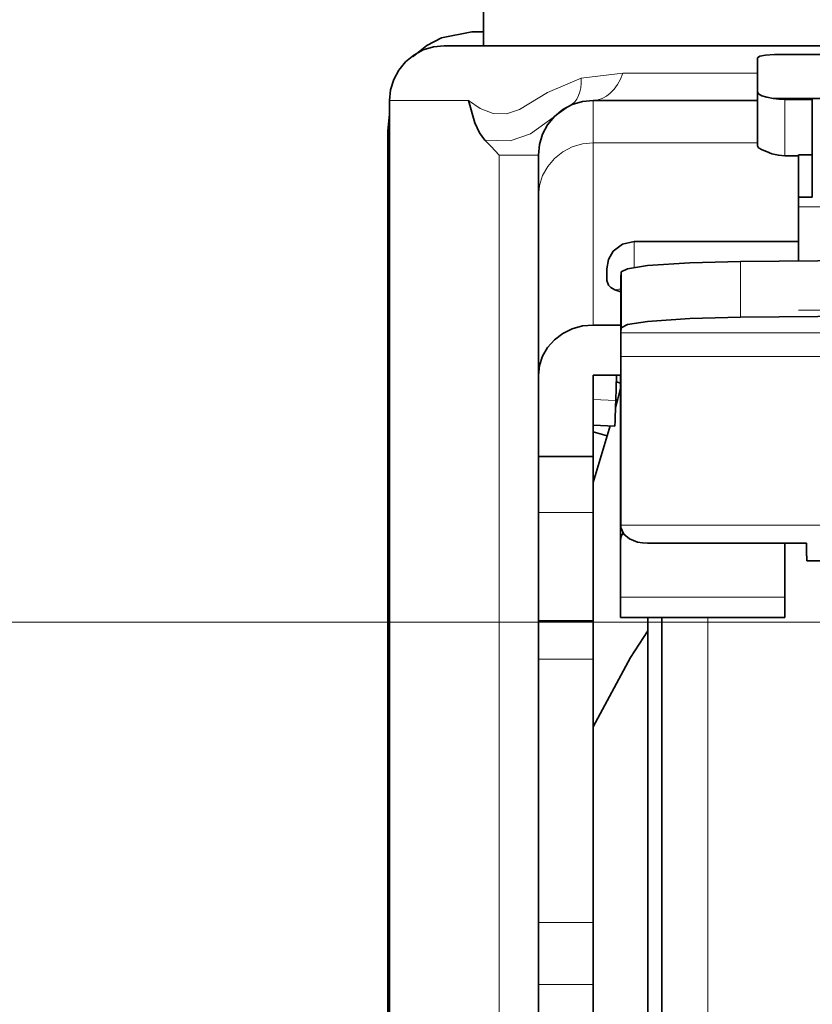
# Model space of a CAD drawing. Extents: x 13 to 555, y -587 to -169.
# Drawn here: x 251 to 256, y -500 to -494 of the extents above; entities that cross this region are included whole.
import ezdxf

# ---------------------------------------------------------------- set-up
doc = ezdxf.new("R2010")
doc.units = 0
doc.header["$MEASUREMENT"] = 0
doc.layers.add('Layer 1', color=7, linetype='Continuous', lineweight=0)

msp = doc.modelspace()

# ---------------------------------------------------------------- linework, layer by layer
at = {"layer": 'Layer 1', "color": 18, "lineweight": 35, "true_color": 0x010101}
for points in [[(253.7483, -493.4836), (253.7483, -493.4836), (253.7483, -493.7486), (253.7483, -493.7486)], [(253.7483, -493.6536), (253.7483, -493.6536), (253.6663, -493.6536), (253.6663, -493.6536)], [(255.8273, -493.8086), (255.8273, -493.8086), (258.8513, -493.8086), (258.8513, -493.8086)], [(255.6383, -494.0676), (255.6383, -494.0676), (255.6383, -494.4386), (255.6383, -494.4386)], [(253.0993, -494.1266), (253.0993, -494.1266), (253.0993, -502.1646), (253.0993, -502.1646)], [(255.6383, -494.1256), (255.6383, -494.1256), (254.5043, -494.1256), (254.5043, -494.1256)], [(255.7463, -494.1116), (255.7463, -494.1116), (258.9323, -494.1116), (258.9323, -494.1116)], [(256.0163, -494.1186), (256.0163, -494.1186), (255.8273, -494.1186), (255.8273, -494.1186)], [(253.0993, -494.2206), (253.0993, -494.2206), (253.0873, -494.3356), (253.0873, -494.3356)], [(253.0873, -502.0716), (253.0873, -502.0716), (253.0873, -494.3356), (253.0873, -494.3356)], [(255.9223, -494.5086), (255.9223, -494.5086), (255.8273, -494.5086), (255.8273, -494.5086)], [(256.0163, -494.5016), (256.0163, -494.5016), (255.9223, -494.5016), (255.9223, -494.5016)], [(256.0163, -494.7936), (256.0163, -494.7936), (255.9223, -494.7936), (255.9223, -494.7936)], [(255.9223, -495.0986), (255.9223, -495.0986), (254.7883, -495.0986), (254.7883, -495.0986)], [(254.6973, -495.3096), (254.6973, -495.3096), (254.6963, -495.3526), (254.6963, -495.3526)], [(254.6973, -495.3096), (254.6973, -495.3096), (254.6973, -495.6946), (254.6973, -495.6946)], [(254.6933, -496.5486), (254.6933, -496.5486), (254.6953, -495.6236), (254.6953, -495.6236)], [(254.6953, -495.6756), (254.6953, -495.6756), (254.5043, -495.6756), (254.5043, -495.6756)], [(254.6973, -495.6946), (254.6973, -495.6946), (254.6963, -495.7296), (254.6963, -495.7296)], [(254.6953, -495.8916), (254.6953, -495.8916), (254.6943, -497.0566), (254.6943, -497.0566)], [(254.1263, -496.5816), (254.1263, -496.5816), (254.1263, -496.0226), (254.1263, -496.0226)], [(254.5043, -496.5816), (254.5043, -496.5816), (254.5043, -496.0226), (254.5043, -496.0226)], [(254.6943, -496.0226), (254.6943, -496.0226), (254.5043, -496.0226), (254.5043, -496.0226)], [(254.6663, -496.0226), (254.6663, -496.0226), (254.6603, -496.1956), (254.6603, -496.1956)], [(254.6933, -496.0766), (254.6933, -496.0766), (254.6653, -496.0686), (254.6653, -496.0686)], [(254.5043, -496.3676), (254.5043, -496.3676), (254.6543, -496.3726), (254.6543, -496.3726)], [(254.6223, -496.3716), (254.6223, -496.3716), (254.6013, -496.4406), (254.6013, -496.4406)], [(254.6013, -496.4406), (254.6013, -496.4406), (254.5043, -496.4116), (254.5043, -496.4116)], [(254.6013, -496.4406), (254.6013, -496.4406), (254.5043, -496.7616), (254.5043, -496.7616)], [(254.5043, -496.5816), (254.5043, -496.5816), (254.1263, -496.5816), (254.1263, -496.5816)], [(254.1263, -496.9696), (254.1263, -496.9696), (254.1263, -496.5816), (254.1263, -496.5816)], [(254.5043, -496.9696), (254.5043, -496.9696), (254.5043, -496.5816), (254.5043, -496.5816)], [(254.6933, -496.6696), (254.6933, -496.6696), (254.6933, -496.5486), (254.6933, -496.5486)], [(254.6933, -497.0046), (254.6933, -497.0046), (254.6933, -496.8526), (254.6933, -496.8526)], [(254.6933, -497.1626), (254.6933, -497.1626), (254.6933, -497.0046), (254.6933, -497.0046)], [(254.6933, -497.1626), (254.6933, -497.1626), (254.6933, -497.5536), (254.6933, -497.5536)], [(255.9753, -497.1796), (255.9753, -497.1796), (254.8783, -497.1796), (254.8783, -497.1796)], [(255.8273, -497.1796), (255.8273, -497.1796), (255.8273, -497.5536), (255.8273, -497.5536)], [(255.9753, -497.2676), (255.9753, -497.2676), (255.9783, -497.2676), (255.9783, -497.2676)], [(255.9783, -497.3026), (255.9783, -497.3026), (258.6963, -497.3026), (258.6963, -497.3026)], [(254.1263, -497.7176), (254.1263, -497.7176), (254.5043, -497.7176), (254.5043, -497.7176)], [(254.6933, -497.6926), (254.6933, -497.6926), (255.8273, -497.6926), (255.8273, -497.6926)]]:
    msp.add_open_spline(points, degree=3, dxfattribs=at)
for points, knots in [([(253.6663, -493.6536), (253.6663, -493.6536), (253.4573, -493.6936), (253.4573, -493.6936), (253.4573, -493.6936), (253.3563, -493.7466), (253.3563, -493.7466), (253.3563, -493.7466), (253.2653, -493.8196), (253.2653, -493.8196), (253.2653, -493.8196), (253.2603, -493.8256), (253.2603, -493.8256)], [0, 0, 0, 0, 1, 1, 1, 2, 2, 2, 3, 3, 3, 4, 4, 4, 4]), ([(253.4773, -493.7486), (253.4773, -493.7486), (253.4033, -493.7556), (253.4033, -493.7556), (253.4033, -493.7556), (253.3323, -493.7776), (253.3323, -493.7776), (253.3323, -493.7776), (253.2673, -493.8126), (253.2673, -493.8126), (253.2673, -493.8126), (253.2103, -493.8596), (253.2103, -493.8596), (253.2103, -493.8596), (253.1633, -493.9166), (253.1633, -493.9166), (253.1633, -493.9166), (253.1283, -493.9816), (253.1283, -493.9816), (253.1283, -493.9816), (253.1063, -494.0526), (253.1063, -494.0526), (253.1063, -494.0526), (253.0993, -494.1266), (253.0993, -494.1266)], [0, 0, 0, 0, 1, 1, 1, 2, 2, 2, 3, 3, 3, 4, 4, 4, 5, 5, 5, 6, 6, 6, 7, 7, 7, 8, 8, 8, 8]), ([(253.4773, -493.7486), (253.4773, -493.7486), (253.4863, -493.7486), (253.4863, -493.7486), (253.4863, -493.7486), (253.5583, -493.7486), (253.5583, -493.7486), (253.5583, -493.7486), (253.7003, -493.7486), (253.7003, -493.7486), (253.7003, -493.7486), (253.9103, -493.7486), (253.9103, -493.7486), (253.9103, -493.7486), (254.1843, -493.7486), (254.1843, -493.7486), (254.1843, -493.7486), (254.5163, -493.7486), (254.5163, -493.7486), (254.5163, -493.7486), (254.9023, -493.7486), (254.9023, -493.7486), (254.9023, -493.7486), (255.3323, -493.7486), (255.3323, -493.7486), (255.3323, -493.7486), (255.8003, -493.7486), (255.8003, -493.7486), (255.8003, -493.7486), (256.2973, -493.7486), (256.2973, -493.7486), (256.2973, -493.7486), (256.8133, -493.7486), (256.8133, -493.7486), (256.8133, -493.7486), (257.3393, -493.7486), (257.3393, -493.7486)], [0, 0, 0, 0, 1, 1, 1, 2, 2, 2, 3, 3, 3, 4, 4, 4, 5, 5, 5, 6, 6, 6, 7, 7, 7, 8, 8, 8, 9, 9, 9, 10, 10, 10, 11, 11, 11, 12, 12, 12, 12]), ([(255.8273, -493.8086), (255.8273, -493.8086), (255.7553, -493.8096), (255.7553, -493.8096), (255.7553, -493.8096), (255.6943, -493.8146), (255.6943, -493.8146), (255.6943, -493.8146), (255.6533, -493.8216), (255.6533, -493.8216), (255.6533, -493.8216), (255.6383, -493.8316), (255.6383, -493.8316)], [0, 0, 0, 0, 1, 1, 1, 2, 2, 2, 3, 3, 3, 4, 4, 4, 4]), ([(255.6383, -494.0676), (255.6383, -494.0676), (255.6383, -494.0296), (255.6383, -494.0296), (255.6383, -494.0296), (255.6383, -493.9936), (255.6383, -493.9936), (255.6383, -493.9936), (255.6383, -493.9606), (255.6383, -493.9606), (255.6383, -493.9606), (255.6383, -493.9306), (255.6383, -493.9306), (255.6383, -493.9306), (255.6383, -493.9016), (255.6383, -493.9016), (255.6383, -493.9016), (255.6383, -493.8756), (255.6383, -493.8756), (255.6383, -493.8756), (255.6383, -493.8526), (255.6383, -493.8526), (255.6383, -493.8526), (255.6383, -493.8316), (255.6383, -493.8316)], [0, 0, 0, 0, 1, 1, 1, 2, 2, 2, 3, 3, 3, 4, 4, 4, 5, 5, 5, 6, 6, 6, 7, 7, 7, 8, 8, 8, 8]), ([(255.6383, -494.0676), (255.6383, -494.0676), (255.6463, -494.0806), (255.6463, -494.0806), (255.6463, -494.0806), (255.6673, -494.0936), (255.6673, -494.0936), (255.6673, -494.0936), (255.7023, -494.1036), (255.7023, -494.1036), (255.7023, -494.1036), (255.7463, -494.1116), (255.7463, -494.1116)], [0, 0, 0, 0, 1, 1, 1, 2, 2, 2, 3, 3, 3, 4, 4, 4, 4]), ([(253.7563, -494.3996), (253.7563, -494.3996), (253.7193, -494.3486), (253.7193, -494.3486), (253.7193, -494.3486), (253.6873, -494.2816), (253.6873, -494.2816), (253.6873, -494.2816), (253.6433, -494.1266), (253.6433, -494.1266)], [0, 0, 0, 0, 1, 1, 1, 2, 2, 2, 3, 3, 3, 3]), ([(254.5043, -494.1256), (254.5043, -494.1256), (254.4313, -494.1326), (254.4313, -494.1326), (254.4313, -494.1326), (254.3603, -494.1546), (254.3603, -494.1546), (254.3603, -494.1546), (254.2943, -494.1896), (254.2943, -494.1896), (254.2943, -494.1896), (254.2373, -494.2366), (254.2373, -494.2366), (254.2373, -494.2366), (254.1903, -494.2936), (254.1903, -494.2936), (254.1903, -494.2936), (254.1553, -494.3586), (254.1553, -494.3586), (254.1553, -494.3586), (254.1343, -494.4296), (254.1343, -494.4296), (254.1343, -494.4296), (254.1263, -494.5036), (254.1263, -494.5036)], [0, 0, 0, 0, 1, 1, 1, 2, 2, 2, 3, 3, 3, 4, 4, 4, 5, 5, 5, 6, 6, 6, 7, 7, 7, 8, 8, 8, 8]), ([(255.7463, -494.1116), (255.7463, -494.1116), (255.7863, -494.1166), (255.7863, -494.1166), (255.7863, -494.1166), (255.8273, -494.1186), (255.8273, -494.1186)], [0, 0, 0, 0, 1, 1, 1, 2, 2, 2, 2]), ([(256.0163, -494.6476), (256.0163, -494.6476), (256.0163, -494.5626), (256.0163, -494.5626), (256.0163, -494.5626), (256.0163, -494.4796), (256.0163, -494.4796), (256.0163, -494.4796), (256.0163, -494.3996), (256.0163, -494.3996), (256.0163, -494.3996), (256.0163, -494.3266), (256.0163, -494.3266), (256.0163, -494.3266), (256.0163, -494.2596), (256.0163, -494.2596), (256.0163, -494.2596), (256.0163, -494.2026), (256.0163, -494.2026), (256.0163, -494.2026), (256.0163, -494.1546), (256.0163, -494.1546), (256.0163, -494.1546), (256.0163, -494.1186), (256.0163, -494.1186)], [0, 0, 0, 0, 1, 1, 1, 2, 2, 2, 3, 3, 3, 4, 4, 4, 5, 5, 5, 6, 6, 6, 7, 7, 7, 8, 8, 8, 8]), ([(253.8563, -494.5036), (253.8563, -494.5036), (253.8003, -494.4446), (253.8003, -494.4446), (253.8003, -494.4446), (253.7563, -494.3996), (253.7563, -494.3996)], [0, 0, 0, 0, 1, 1, 1, 2, 2, 2, 2]), ([(255.6703, -494.4666), (255.6703, -494.4666), (255.6463, -494.4526), (255.6463, -494.4526), (255.6463, -494.4526), (255.6383, -494.4386), (255.6383, -494.4386)], [0, 0, 0, 0, 1, 1, 1, 2, 2, 2, 2]), ([(255.8273, -494.5086), (255.8273, -494.5086), (255.7823, -494.5046), (255.7823, -494.5046), (255.7823, -494.5046), (255.7383, -494.4936), (255.7383, -494.4936), (255.7383, -494.4936), (255.7003, -494.4786), (255.7003, -494.4786), (255.7003, -494.4786), (255.6703, -494.4666), (255.6703, -494.4666)], [0, 0, 0, 0, 1, 1, 1, 2, 2, 2, 3, 3, 3, 4, 4, 4, 4]), ([(254.1263, -494.7846), (254.1263, -494.7846), (254.1263, -494.7196), (254.1263, -494.7196), (254.1263, -494.7196), (254.1263, -494.6626), (254.1263, -494.6626), (254.1263, -494.6626), (254.1263, -494.6136), (254.1263, -494.6136), (254.1263, -494.6136), (254.1263, -494.5746), (254.1263, -494.5746), (254.1263, -494.5746), (254.1263, -494.5436), (254.1263, -494.5436), (254.1263, -494.5436), (254.1263, -494.5216), (254.1263, -494.5216), (254.1263, -494.5216), (254.1263, -494.5076), (254.1263, -494.5076), (254.1263, -494.5076), (254.1263, -494.5036), (254.1263, -494.5036)], [0, 0, 0, 0, 1, 1, 1, 2, 2, 2, 3, 3, 3, 4, 4, 4, 5, 5, 5, 6, 6, 6, 7, 7, 7, 8, 8, 8, 8]), ([(255.9223, -494.5016), (255.9223, -494.5016), (255.9223, -494.5736), (255.9223, -494.5736), (255.9223, -494.5736), (255.9223, -494.6476), (255.9223, -494.6476), (255.9223, -494.6476), (255.9223, -494.7256), (255.9223, -494.7256), (255.9223, -494.7256), (255.9223, -494.8056), (255.9223, -494.8056), (255.9223, -494.8056), (255.9223, -494.8886), (255.9223, -494.8886), (255.9223, -494.8886), (255.9223, -494.9736), (255.9223, -494.9736), (255.9223, -494.9736), (255.9223, -495.0626), (255.9223, -495.0626), (255.9223, -495.0626), (255.9223, -495.0986), (255.9223, -495.0986)], [0, 0, 0, 0, 1, 1, 1, 2, 2, 2, 3, 3, 3, 4, 4, 4, 5, 5, 5, 6, 6, 6, 7, 7, 7, 8, 8, 8, 8]), ([(256.0163, -494.6476), (256.0163, -494.6476), (256.0163, -494.6666), (256.0163, -494.6666), (256.0163, -494.6666), (256.0163, -494.6856), (256.0163, -494.6856), (256.0163, -494.6856), (256.0163, -494.7046), (256.0163, -494.7046), (256.0163, -494.7046), (256.0163, -494.7236), (256.0163, -494.7236), (256.0163, -494.7236), (256.0163, -494.7416), (256.0163, -494.7416), (256.0163, -494.7416), (256.0163, -494.7596), (256.0163, -494.7596), (256.0163, -494.7596), (256.0163, -494.7776), (256.0163, -494.7776), (256.0163, -494.7776), (256.0163, -494.7936), (256.0163, -494.7936)], [0, 0, 0, 0, 1, 1, 1, 2, 2, 2, 3, 3, 3, 4, 4, 4, 5, 5, 5, 6, 6, 6, 7, 7, 7, 8, 8, 8, 8]), ([(254.1263, -496.0226), (254.1263, -496.0226), (254.1263, -495.8376), (254.1263, -495.8376), (254.1263, -495.8376), (254.1263, -495.6606), (254.1263, -495.6606), (254.1263, -495.6606), (254.1263, -495.4926), (254.1263, -495.4926), (254.1263, -495.4926), (254.1263, -495.3336), (254.1263, -495.3336), (254.1263, -495.3336), (254.1263, -495.1836), (254.1263, -495.1836), (254.1263, -495.1836), (254.1263, -495.0416), (254.1263, -495.0416), (254.1263, -495.0416), (254.1263, -494.9086), (254.1263, -494.9086), (254.1263, -494.9086), (254.1263, -494.7846), (254.1263, -494.7846)], [0, 0, 0, 0, 1, 1, 1, 2, 2, 2, 3, 3, 3, 4, 4, 4, 5, 5, 5, 6, 6, 6, 7, 7, 7, 8, 8, 8, 8]), ([(254.7883, -495.0986), (254.7883, -495.0986), (254.7073, -495.1166), (254.7073, -495.1166), (254.7073, -495.1166), (254.6423, -495.1666), (254.6423, -495.1666), (254.6423, -495.1666), (254.6103, -495.2236), (254.6103, -495.2236), (254.6103, -495.2236), (254.5993, -495.2876), (254.5993, -495.2876)], [0, 0, 0, 0, 1, 1, 1, 2, 2, 2, 3, 3, 3, 4, 4, 4, 4]), ([(255.9223, -495.2276), (255.9223, -495.2276), (255.9223, -495.2246), (255.9223, -495.2246), (255.9223, -495.2246), (255.9223, -495.1746), (255.9223, -495.1746), (255.9223, -495.1746), (255.9223, -495.1356), (255.9223, -495.1356), (255.9223, -495.1356), (255.9223, -495.1106), (255.9223, -495.1106), (255.9223, -495.1106), (255.9223, -495.0986), (255.9223, -495.0986)], [0, 0, 0, 0, 1, 1, 1, 2, 2, 2, 3, 3, 3, 4, 4, 4, 5, 5, 5, 5]), ([(255.5203, -495.2366), (255.5203, -495.2366), (255.1713, -495.2456), (255.1713, -495.2456), (255.1713, -495.2456), (254.8793, -495.2656), (254.8793, -495.2656), (254.8793, -495.2656), (254.7403, -495.2876), (254.7403, -495.2876), (254.7403, -495.2876), (254.6973, -495.3096), (254.6973, -495.3096)], [0, 0, 0, 0, 1, 1, 1, 2, 2, 2, 3, 3, 3, 4, 4, 4, 4]), ([(257.3433, -495.2266), (257.3433, -495.2266), (256.3203, -495.2296), (256.3203, -495.2296), (256.3203, -495.2296), (255.5203, -495.2366), (255.5203, -495.2366)], [0, 0, 0, 0, 1, 1, 1, 2, 2, 2, 2]), ([(254.5993, -495.3676), (254.5993, -495.3676), (254.5993, -495.3476), (254.5993, -495.3476), (254.5993, -495.3476), (254.5993, -495.3296), (254.5993, -495.3296), (254.5993, -495.3296), (254.5993, -495.3146), (254.5993, -495.3146), (254.5993, -495.3146), (254.5993, -495.3026), (254.5993, -495.3026), (254.5993, -495.3026), (254.5993, -495.2946), (254.5993, -495.2946), (254.5993, -495.2946), (254.5993, -495.2886), (254.5993, -495.2886), (254.5993, -495.2886), (254.5993, -495.2876), (254.5993, -495.2876)], [0, 0, 0, 0, 1, 1, 1, 2, 2, 2, 3, 3, 3, 4, 4, 4, 5, 5, 5, 6, 6, 6, 7, 7, 7, 7]), ([(254.6533, -495.4316), (254.6533, -495.4316), (254.6273, -495.4176), (254.6273, -495.4176), (254.6273, -495.4176), (254.6103, -495.4016), (254.6103, -495.4016), (254.6103, -495.4016), (254.5993, -495.3676), (254.5993, -495.3676)], [0, 0, 0, 0, 1, 1, 1, 2, 2, 2, 3, 3, 3, 3]), ([(254.6963, -495.3526), (254.6963, -495.3526), (254.6953, -495.4526), (254.6953, -495.4526), (254.6953, -495.4526), (254.6953, -495.6236), (254.6953, -495.6236)], [0, 0, 0, 0, 1, 1, 1, 2, 2, 2, 2]), ([(254.6953, -495.4456), (254.6953, -495.4456), (254.6813, -495.4426), (254.6813, -495.4426), (254.6813, -495.4426), (254.6533, -495.4316), (254.6533, -495.4316)], [0, 0, 0, 0, 1, 1, 1, 2, 2, 2, 2]), ([(255.5203, -495.6206), (255.5203, -495.6206), (255.1713, -495.6296), (255.1713, -495.6296), (255.1713, -495.6296), (254.8793, -495.6506), (254.8793, -495.6506), (254.8793, -495.6506), (254.7403, -495.6716), (254.7403, -495.6716), (254.7403, -495.6716), (254.6973, -495.6946), (254.6973, -495.6946)], [0, 0, 0, 0, 1, 1, 1, 2, 2, 2, 3, 3, 3, 4, 4, 4, 4]), ([(257.3433, -495.6116), (257.3433, -495.6116), (256.3203, -495.6146), (256.3203, -495.6146), (256.3203, -495.6146), (255.5203, -495.6206), (255.5203, -495.6206)], [0, 0, 0, 0, 1, 1, 1, 2, 2, 2, 2]), ([(254.5043, -495.6756), (254.5043, -495.6756), (254.4313, -495.6816), (254.4313, -495.6816), (254.4313, -495.6816), (254.3603, -495.7016), (254.3603, -495.7016), (254.3603, -495.7016), (254.2943, -495.7336), (254.2943, -495.7336), (254.2943, -495.7336), (254.2373, -495.7766), (254.2373, -495.7766), (254.2373, -495.7766), (254.1903, -495.8296), (254.1903, -495.8296), (254.1903, -495.8296), (254.1553, -495.8896), (254.1553, -495.8896), (254.1553, -495.8896), (254.1343, -495.9546), (254.1343, -495.9546), (254.1343, -495.9546), (254.1263, -496.0226), (254.1263, -496.0226)], [0, 0, 0, 0, 1, 1, 1, 2, 2, 2, 3, 3, 3, 4, 4, 4, 5, 5, 5, 6, 6, 6, 7, 7, 7, 8, 8, 8, 8]), ([(254.6963, -495.7296), (254.6963, -495.7296), (254.6963, -495.7896), (254.6963, -495.7896), (254.6963, -495.7896), (254.6953, -495.8916), (254.6953, -495.8916)], [0, 0, 0, 0, 1, 1, 1, 2, 2, 2, 2]), ([(254.6933, -496.5486), (254.6933, -496.5486), (254.6933, -496.4716), (254.6933, -496.4716), (254.6933, -496.4716), (254.6933, -496.2926), (254.6933, -496.2926), (254.6933, -496.2926), (254.6933, -496.0726), (254.6933, -496.0726), (254.6933, -496.0726), (254.6933, -496.0226), (254.6933, -496.0226)], [0, 0, 0, 0, 1, 1, 1, 2, 2, 2, 3, 3, 3, 4, 4, 4, 4]), ([(254.6933, -496.1116), (254.6933, -496.1116), (254.6743, -496.1856), (254.6743, -496.1856), (254.6743, -496.1856), (254.6593, -496.2436), (254.6593, -496.2436)], [0, 0, 0, 0, 1, 1, 1, 2, 2, 2, 2]), ([(254.6603, -496.1956), (254.6603, -496.1956), (254.6593, -496.2326), (254.6593, -496.2326), (254.6593, -496.2326), (254.6583, -496.2666), (254.6583, -496.2666), (254.6583, -496.2666), (254.6573, -496.2986), (254.6573, -496.2986), (254.6573, -496.2986), (254.6563, -496.3256), (254.6563, -496.3256), (254.6563, -496.3256), (254.6553, -496.3476), (254.6553, -496.3476), (254.6553, -496.3476), (254.6543, -496.3626), (254.6543, -496.3626), (254.6543, -496.3626), (254.6543, -496.3706), (254.6543, -496.3706), (254.6543, -496.3706), (254.6543, -496.3726), (254.6543, -496.3726)], [0, 0, 0, 0, 1, 1, 1, 2, 2, 2, 3, 3, 3, 4, 4, 4, 5, 5, 5, 6, 6, 6, 7, 7, 7, 8, 8, 8, 8]), ([(254.6943, -497.0736), (254.6943, -497.0736), (254.6933, -496.8456), (254.6933, -496.8456), (254.6933, -496.8456), (254.6933, -496.6696), (254.6933, -496.6696)], [0, 0, 0, 0, 1, 1, 1, 2, 2, 2, 2]), ([(254.6933, -496.8526), (254.6933, -496.8526), (254.6933, -496.8006), (254.6933, -496.8006), (254.6933, -496.8006), (254.6933, -496.7576), (254.6933, -496.7576), (254.6933, -496.7576), (254.6933, -496.7216), (254.6933, -496.7216), (254.6933, -496.7216), (254.6933, -496.6956), (254.6933, -496.6956), (254.6933, -496.6956), (254.6933, -496.6786), (254.6933, -496.6786), (254.6933, -496.6786), (254.6933, -496.6706), (254.6933, -496.6706)], [0, 0, 0, 0, 1, 1, 1, 2, 2, 2, 3, 3, 3, 4, 4, 4, 5, 5, 5, 6, 6, 6, 6]), ([(254.1263, -497.7176), (254.1263, -497.7176), (254.1263, -497.7106), (254.1263, -497.7106), (254.1263, -497.7106), (254.1263, -497.6686), (254.1263, -497.6686), (254.1263, -497.6686), (254.1263, -497.5916), (254.1263, -497.5916), (254.1263, -497.5916), (254.1263, -497.4806), (254.1263, -497.4806), (254.1263, -497.4806), (254.1263, -497.3376), (254.1263, -497.3376), (254.1263, -497.3376), (254.1263, -497.1666), (254.1263, -497.1666), (254.1263, -497.1666), (254.1263, -496.9696), (254.1263, -496.9696)], [0, 0, 0, 0, 1, 1, 1, 2, 2, 2, 3, 3, 3, 4, 4, 4, 5, 5, 5, 6, 6, 6, 7, 7, 7, 7]), ([(254.5043, -497.7176), (254.5043, -497.7176), (254.5043, -497.7106), (254.5043, -497.7106), (254.5043, -497.7106), (254.5043, -497.6686), (254.5043, -497.6686), (254.5043, -497.6686), (254.5043, -497.5916), (254.5043, -497.5916), (254.5043, -497.5916), (254.5043, -497.4806), (254.5043, -497.4806), (254.5043, -497.4806), (254.5043, -497.3376), (254.5043, -497.3376), (254.5043, -497.3376), (254.5043, -497.1666), (254.5043, -497.1666), (254.5043, -497.1666), (254.5043, -496.9696), (254.5043, -496.9696)], [0, 0, 0, 0, 1, 1, 1, 2, 2, 2, 3, 3, 3, 4, 4, 4, 5, 5, 5, 6, 6, 6, 7, 7, 7, 7]), ([(254.6943, -497.0736), (254.6943, -497.0736), (254.6943, -497.0646), (254.6943, -497.0646), (254.6943, -497.0646), (254.6943, -497.0566), (254.6943, -497.0566)], [0, 0, 0, 0, 1, 1, 1, 2, 2, 2, 2]), ([(254.8783, -497.1796), (254.8783, -497.1796), (254.8443, -497.1776), (254.8443, -497.1776), (254.8443, -497.1776), (254.8113, -497.1726), (254.8113, -497.1726), (254.8113, -497.1726), (254.7543, -497.1506), (254.7543, -497.1506), (254.7543, -497.1506), (254.7153, -497.1186), (254.7153, -497.1186), (254.7153, -497.1186), (254.6943, -497.0736), (254.6943, -497.0736)], [0, 0, 0, 0, 1, 1, 1, 2, 2, 2, 3, 3, 3, 4, 4, 4, 5, 5, 5, 5]), ([(254.7093, -497.1076), (254.7093, -497.1076), (254.7083, -497.1106), (254.7083, -497.1106), (254.7083, -497.1106), (254.6973, -497.1356), (254.6973, -497.1356), (254.6973, -497.1356), (254.6933, -497.1626), (254.6933, -497.1626)], [0, 0, 0, 0, 1, 1, 1, 2, 2, 2, 3, 3, 3, 3]), ([(255.9753, -497.2676), (255.9753, -497.2676), (255.9753, -497.2596), (255.9753, -497.2596), (255.9753, -497.2596), (255.9753, -497.2506), (255.9753, -497.2506), (255.9753, -497.2506), (255.9753, -497.2406), (255.9753, -497.2406), (255.9753, -497.2406), (255.9753, -497.2296), (255.9753, -497.2296), (255.9753, -497.2296), (255.9753, -497.2186), (255.9753, -497.2186), (255.9753, -497.2186), (255.9753, -497.2066), (255.9753, -497.2066), (255.9753, -497.2066), (255.9753, -497.1936), (255.9753, -497.1936), (255.9753, -497.1936), (255.9753, -497.1796), (255.9753, -497.1796)], [0, 0, 0, 0, 1, 1, 1, 2, 2, 2, 3, 3, 3, 4, 4, 4, 5, 5, 5, 6, 6, 6, 7, 7, 7, 8, 8, 8, 8]), ([(255.9783, -497.3026), (255.9783, -497.3026), (255.9783, -497.3016), (255.9783, -497.3016), (255.9783, -497.3016), (255.9783, -497.2916), (255.9783, -497.2916), (255.9783, -497.2916), (255.9783, -497.2676), (255.9783, -497.2676)], [0, 0, 0, 0, 1, 1, 1, 2, 2, 2, 3, 3, 3, 3]), ([(254.6933, -497.5536), (254.6933, -497.5536), (254.6933, -497.6126), (254.6933, -497.6126), (254.6933, -497.6126), (254.6933, -497.6566), (254.6933, -497.6566), (254.6933, -497.6566), (254.6933, -497.6836), (254.6933, -497.6836), (254.6933, -497.6836), (254.6933, -497.6926), (254.6933, -497.6926)], [0, 0, 0, 0, 1, 1, 1, 2, 2, 2, 3, 3, 3, 4, 4, 4, 4]), ([(255.8273, -497.5536), (255.8273, -497.5536), (255.8273, -497.6126), (255.8273, -497.6126), (255.8273, -497.6126), (255.8273, -497.6566), (255.8273, -497.6566), (255.8273, -497.6566), (255.8273, -497.6836), (255.8273, -497.6836), (255.8273, -497.6836), (255.8273, -497.6926), (255.8273, -497.6926)], [0, 0, 0, 0, 1, 1, 1, 2, 2, 2, 3, 3, 3, 4, 4, 4, 4]), ([(254.1263, -497.9816), (254.1263, -497.9816), (254.1263, -497.8636), (254.1263, -497.8636), (254.1263, -497.8636), (254.1263, -497.7646), (254.1263, -497.7646), (254.1263, -497.7646), (254.1263, -497.7176), (254.1263, -497.7176)], [0, 0, 0, 0, 1, 1, 1, 2, 2, 2, 3, 3, 3, 3]), ([(254.5043, -497.7176), (254.5043, -497.7176), (254.5043, -497.7646), (254.5043, -497.7646), (254.5043, -497.7646), (254.5043, -497.8636), (254.5043, -497.8636), (254.5043, -497.8636), (254.5043, -497.9816), (254.5043, -497.9816)], [0, 0, 0, 0, 1, 1, 1, 2, 2, 2, 3, 3, 3, 3]), ([(254.8823, -512.6936), (254.8823, -512.6936), (254.8823, -512.6846), (254.8823, -512.6846), (254.8823, -512.6846), (254.8823, -512.6176), (254.8823, -512.6176), (254.8823, -512.6176), (254.8823, -512.4836), (254.8823, -512.4836), (254.8823, -512.4836), (254.8823, -512.2836), (254.8823, -512.2836), (254.8823, -512.2836), (254.8823, -512.0206), (254.8823, -512.0206), (254.8823, -512.0206), (254.8823, -511.6956), (254.8823, -511.6956), (254.8823, -511.6956), (254.8823, -511.3116), (254.8823, -511.3116), (254.8823, -511.3116), (254.8823, -510.8726), (254.8823, -510.8726), (254.8823, -510.8726), (254.8823, -510.3826), (254.8823, -510.3826), (254.8823, -510.3826), (254.8823, -509.8446), (254.8823, -509.8446), (254.8823, -509.8446), (254.8823, -509.2646), (254.8823, -509.2646), (254.8823, -509.2646), (254.8823, -508.6476), (254.8823, -508.6476), (254.8823, -508.6476), (254.8823, -507.9986), (254.8823, -507.9986), (254.8823, -507.9986), (254.8823, -507.3236), (254.8823, -507.3236), (254.8823, -507.3236), (254.8823, -506.6276), (254.8823, -506.6276), (254.8823, -506.6276), (254.8823, -505.9186), (254.8823, -505.9186), (254.8823, -505.9186), (254.8823, -505.2006), (254.8823, -505.2006), (254.8823, -505.2006), (254.8823, -504.4816), (254.8823, -504.4816), (254.8823, -504.4816), (254.8823, -503.7676), (254.8823, -503.7676), (254.8823, -503.7676), (254.8823, -503.0636), (254.8823, -503.0636), (254.8823, -503.0636), (254.8823, -502.3776), (254.8823, -502.3776), (254.8823, -502.3776), (254.8823, -501.7146), (254.8823, -501.7146), (254.8823, -501.7146), (254.8823, -501.0816), (254.8823, -501.0816), (254.8823, -501.0816), (254.8823, -500.4816), (254.8823, -500.4816), (254.8823, -500.4816), (254.8823, -499.9226), (254.8823, -499.9226), (254.8823, -499.9226), (254.8823, -499.4086), (254.8823, -499.4086), (254.8823, -499.4086), (254.8823, -498.9426), (254.8823, -498.9426), (254.8823, -498.9426), (254.8823, -498.5316), (254.8823, -498.5316), (254.8823, -498.5316), (254.8823, -498.1766), (254.8823, -498.1766), (254.8823, -498.1766), (254.8823, -497.8816), (254.8823, -497.8816), (254.8823, -497.8816), (254.8823, -497.6926), (254.8823, -497.6926)], [0, 0, 0, 0, 1, 1, 1, 2, 2, 2, 3, 3, 3, 4, 4, 4, 5, 5, 5, 6, 6, 6, 7, 7, 7, 8, 8, 8, 9, 9, 9, 10, 10, 10, 11, 11, 11, 12, 12, 12, 13, 13, 13, 14, 14, 14, 15, 15, 15, 16, 16, 16, 17, 17, 17, 18, 18, 18, 19, 19, 19, 20, 20, 20, 21, 21, 21, 22, 22, 22, 23, 23, 23, 24, 24, 24, 25, 25, 25, 26, 26, 26, 27, 27, 27, 28, 28, 28, 29, 29, 29, 30, 30, 30, 31, 31, 31, 31]), ([(254.9773, -497.6926), (254.9773, -497.6926), (254.9773, -497.7166), (254.9773, -497.7166), (254.9773, -497.7166), (254.9773, -498.1906), (254.9773, -498.1906), (254.9773, -498.1906), (254.9773, -498.7156), (254.9773, -498.7156), (254.9773, -498.7156), (254.9773, -499.2896), (254.9773, -499.2896), (254.9773, -499.2896), (254.9773, -499.9066), (254.9773, -499.9066), (254.9773, -499.9066), (254.9773, -500.5626), (254.9773, -500.5626), (254.9773, -500.5626), (254.9773, -501.2526), (254.9773, -501.2526), (254.9773, -501.2526), (254.9773, -501.9716), (254.9773, -501.9716), (254.9773, -501.9716), (254.9773, -502.7126), (254.9773, -502.7126), (254.9773, -502.7126), (254.9773, -503.4726), (254.9773, -503.4726), (254.9773, -503.4726), (254.9773, -504.2436), (254.9773, -504.2436), (254.9773, -504.2436), (254.9773, -505.0206), (254.9773, -505.0206), (254.9773, -505.0206), (254.9773, -505.7976), (254.9773, -505.7976), (254.9773, -505.7976), (254.9773, -506.5696), (254.9773, -506.5696), (254.9773, -506.5696), (254.9773, -507.3286), (254.9773, -507.3286), (254.9773, -507.3286), (254.9773, -508.0706), (254.9773, -508.0706), (254.9773, -508.0706), (254.9773, -508.7896), (254.9773, -508.7896), (254.9773, -508.7896), (254.9773, -509.4796), (254.9773, -509.4796), (254.9773, -509.4796), (254.9773, -510.1356), (254.9773, -510.1356), (254.9773, -510.1356), (254.9773, -510.7526), (254.9773, -510.7526), (254.9773, -510.7526), (254.9773, -511.3256), (254.9773, -511.3256), (254.9773, -511.3256), (254.9773, -511.8516), (254.9773, -511.8516), (254.9773, -511.8516), (254.9773, -512.3246), (254.9773, -512.3246), (254.9773, -512.3246), (254.9773, -512.7426), (254.9773, -512.7426), (254.9773, -512.7426), (254.9773, -513.1026), (254.9773, -513.1026), (254.9773, -513.1026), (254.9773, -513.3996), (254.9773, -513.3996), (254.9773, -513.3996), (254.9773, -513.6336), (254.9773, -513.6336), (254.9773, -513.6336), (254.9773, -513.8026), (254.9773, -513.8026), (254.9773, -513.8026), (254.9773, -513.9036), (254.9773, -513.9036), (254.9773, -513.9036), (254.9773, -513.9376), (254.9773, -513.9376)], [0, 0, 0, 0, 1, 1, 1, 2, 2, 2, 3, 3, 3, 4, 4, 4, 5, 5, 5, 6, 6, 6, 7, 7, 7, 8, 8, 8, 9, 9, 9, 10, 10, 10, 11, 11, 11, 12, 12, 12, 13, 13, 13, 14, 14, 14, 15, 15, 15, 16, 16, 16, 17, 17, 17, 18, 18, 18, 19, 19, 19, 20, 20, 20, 21, 21, 21, 22, 22, 22, 23, 23, 23, 24, 24, 24, 25, 25, 25, 26, 26, 26, 27, 27, 27, 28, 28, 28, 29, 29, 29, 30, 30, 30, 30]), ([(254.8823, -497.7856), (254.8823, -497.7856), (254.7623, -497.9686), (254.7623, -497.9686), (254.7623, -497.9686), (254.5043, -498.4486), (254.5043, -498.4486)], [0, 0, 0, 0, 1, 1, 1, 2, 2, 2, 2]), ([(254.1263, -499.7966), (254.1263, -499.7966), (254.1263, -499.4936), (254.1263, -499.4936), (254.1263, -499.4936), (254.1263, -499.1976), (254.1263, -499.1976), (254.1263, -499.1976), (254.1263, -498.9176), (254.1263, -498.9176), (254.1263, -498.9176), (254.1263, -498.6606), (254.1263, -498.6606), (254.1263, -498.6606), (254.1263, -498.4336), (254.1263, -498.4336), (254.1263, -498.4336), (254.1263, -498.2406), (254.1263, -498.2406), (254.1263, -498.2406), (254.1263, -498.0886), (254.1263, -498.0886), (254.1263, -498.0886), (254.1263, -497.9816), (254.1263, -497.9816)], [0, 0, 0, 0, 1, 1, 1, 2, 2, 2, 3, 3, 3, 4, 4, 4, 5, 5, 5, 6, 6, 6, 7, 7, 7, 8, 8, 8, 8]), ([(254.5043, -497.9816), (254.5043, -497.9816), (254.5043, -498.0886), (254.5043, -498.0886), (254.5043, -498.0886), (254.5043, -498.2406), (254.5043, -498.2406), (254.5043, -498.2406), (254.5043, -498.4336), (254.5043, -498.4336), (254.5043, -498.4336), (254.5043, -498.6606), (254.5043, -498.6606), (254.5043, -498.6606), (254.5043, -498.9176), (254.5043, -498.9176), (254.5043, -498.9176), (254.5043, -499.1976), (254.5043, -499.1976), (254.5043, -499.1976), (254.5043, -499.4936), (254.5043, -499.4936), (254.5043, -499.4936), (254.5043, -499.7966), (254.5043, -499.7966)], [0, 0, 0, 0, 1, 1, 1, 2, 2, 2, 3, 3, 3, 4, 4, 4, 5, 5, 5, 6, 6, 6, 7, 7, 7, 8, 8, 8, 8]), ([(254.1263, -500.2266), (254.1263, -500.2266), (254.1263, -500.1736), (254.1263, -500.1736), (254.1263, -500.1736), (254.1263, -500.1206), (254.1263, -500.1206), (254.1263, -500.1206), (254.1263, -500.0666), (254.1263, -500.0666), (254.1263, -500.0666), (254.1263, -500.0136), (254.1263, -500.0136), (254.1263, -500.0136), (254.1263, -499.9596), (254.1263, -499.9596), (254.1263, -499.9596), (254.1263, -499.9056), (254.1263, -499.9056), (254.1263, -499.9056), (254.1263, -499.8516), (254.1263, -499.8516), (254.1263, -499.8516), (254.1263, -499.7966), (254.1263, -499.7966)], [0, 0, 0, 0, 1, 1, 1, 2, 2, 2, 3, 3, 3, 4, 4, 4, 5, 5, 5, 6, 6, 6, 7, 7, 7, 8, 8, 8, 8]), ([(254.5043, -499.7966), (254.5043, -499.7966), (254.5043, -499.8516), (254.5043, -499.8516), (254.5043, -499.8516), (254.5043, -499.9056), (254.5043, -499.9056), (254.5043, -499.9056), (254.5043, -499.9596), (254.5043, -499.9596), (254.5043, -499.9596), (254.5043, -500.0136), (254.5043, -500.0136), (254.5043, -500.0136), (254.5043, -500.0666), (254.5043, -500.0666), (254.5043, -500.0666), (254.5043, -500.1206), (254.5043, -500.1206), (254.5043, -500.1206), (254.5043, -500.1736), (254.5043, -500.1736), (254.5043, -500.1736), (254.5043, -500.2266), (254.5043, -500.2266)], [0, 0, 0, 0, 1, 1, 1, 2, 2, 2, 3, 3, 3, 4, 4, 4, 5, 5, 5, 6, 6, 6, 7, 7, 7, 8, 8, 8, 8]), ([(254.1263, -500.2266), (254.1263, -500.2266), (254.1263, -500.7426), (254.1263, -500.7426), (254.1263, -500.7426), (254.1263, -501.2566), (254.1263, -501.2566), (254.1263, -501.2566), (254.1263, -501.7666), (254.1263, -501.7666), (254.1263, -501.7666), (254.1263, -502.2726), (254.1263, -502.2726), (254.1263, -502.2726), (254.1263, -502.7756), (254.1263, -502.7756), (254.1263, -502.7756), (254.1263, -503.2736), (254.1263, -503.2736), (254.1263, -503.2736), (254.1263, -503.7666), (254.1263, -503.7666), (254.1263, -503.7666), (254.1263, -504.2556), (254.1263, -504.2556)], [0, 0, 0, 0, 1, 1, 1, 2, 2, 2, 3, 3, 3, 4, 4, 4, 5, 5, 5, 6, 6, 6, 7, 7, 7, 8, 8, 8, 8]), ([(254.5043, -500.2266), (254.5043, -500.2266), (254.5043, -500.7426), (254.5043, -500.7426), (254.5043, -500.7426), (254.5043, -501.2566), (254.5043, -501.2566), (254.5043, -501.2566), (254.5043, -501.7666), (254.5043, -501.7666), (254.5043, -501.7666), (254.5043, -502.2726), (254.5043, -502.2726), (254.5043, -502.2726), (254.5043, -502.7756), (254.5043, -502.7756), (254.5043, -502.7756), (254.5043, -503.2736), (254.5043, -503.2736), (254.5043, -503.2736), (254.5043, -503.7666), (254.5043, -503.7666), (254.5043, -503.7666), (254.5043, -504.2556), (254.5043, -504.2556)], [0, 0, 0, 0, 1, 1, 1, 2, 2, 2, 3, 3, 3, 4, 4, 4, 5, 5, 5, 6, 6, 6, 7, 7, 7, 8, 8, 8, 8])]:
    msp.add_open_spline(points, degree=3, knots=knots, dxfattribs=at)
at = {"layer": 'Layer 1', "color": 8, "lineweight": 18, "true_color": 0x818181}
for points in [[(254.4217, -493.973), (254.4217, -493.973), (254.7097, -493.9371), (254.7097, -493.9371)], [(255.8277, -494.1181), (255.8277, -494.1181), (255.8277, -494.509), (255.8277, -494.509)], [(253.0877, -494.336), (253.0877, -494.336), (253.0997, -494.336), (253.0997, -494.336)], [(255.6387, -494.419), (255.6387, -494.419), (254.5047, -494.419), (254.5047, -494.419)], [(253.8567, -504.6), (253.8567, -504.6), (253.8567, -494.503), (253.8567, -494.503)], [(255.9217, -494.859), (255.9217, -494.859), (258.7567, -494.859), (258.7567, -494.859)], [(255.5207, -495.236), (255.5207, -495.236), (255.5207, -495.621), (255.5207, -495.621)], [(259.9837, -495.7301), (259.9837, -495.7301), (254.6967, -495.7301), (254.6967, -495.7301)], [(254.6957, -495.892), (254.6957, -495.892), (259.9827, -495.892), (259.9827, -495.892)], [(254.5047, -496.19), (254.5047, -496.19), (254.6607, -496.196), (254.6607, -496.196)], [(254.6937, -496.852), (254.6937, -496.852), (254.6937, -496.852), (254.6937, -496.852)], [(254.5047, -496.969), (254.5047, -496.969), (254.1267, -496.969), (254.1267, -496.969)], [(259.9797, -497.057), (259.9797, -497.057), (254.6937, -497.057), (254.6937, -497.057)], [(254.6937, -497.554), (254.6937, -497.554), (255.8277, -497.554), (255.8277, -497.554)], [(254.1267, -497.981), (254.1267, -497.981), (254.5047, -497.981), (254.5047, -497.981)], [(254.1267, -499.7971), (254.1267, -499.7971), (254.5047, -499.7971), (254.5047, -499.7971)], [(254.5047, -500.226), (254.5047, -500.226), (254.1267, -500.226), (254.1267, -500.226)]]:
    msp.add_open_spline(points, degree=3, dxfattribs=at)
for points, knots in [([(254.7097, -493.9371), (254.7097, -493.9371), (254.6927, -493.9781), (254.6927, -493.9781), (254.6927, -493.9781), (254.6727, -494.015), (254.6727, -494.015), (254.6727, -494.015), (254.6487, -494.048), (254.6487, -494.048), (254.6487, -494.048), (254.6227, -494.0751), (254.6227, -494.0751), (254.6227, -494.0751), (254.5957, -494.097), (254.5957, -494.097), (254.5957, -494.097), (254.5657, -494.113), (254.5657, -494.113), (254.5657, -494.113), (254.5357, -494.122), (254.5357, -494.122), (254.5357, -494.122), (254.5047, -494.126), (254.5047, -494.126)], [0, 0, 0, 0, 1, 1, 1, 2, 2, 2, 3, 3, 3, 4, 4, 4, 5, 5, 5, 6, 6, 6, 7, 7, 7, 8, 8, 8, 8]), ([(254.7097, -493.9371), (254.7097, -493.9371), (254.9957, -493.9371), (254.9957, -493.9371), (254.9957, -493.9371), (255.2987, -493.9371), (255.2987, -493.9371), (255.2987, -493.9371), (255.6157, -493.9371), (255.6157, -493.9371), (255.6157, -493.9371), (255.6387, -493.9371), (255.6387, -493.9371)], [0, 0, 0, 0, 1, 1, 1, 2, 2, 2, 3, 3, 3, 4, 4, 4, 4]), ([(253.6437, -494.126), (253.6437, -494.126), (253.7237, -494.182), (253.7237, -494.182), (253.7237, -494.182), (253.8137, -494.2151), (253.8137, -494.2151), (253.8137, -494.2151), (253.9067, -494.218), (253.9067, -494.218), (253.9067, -494.218), (253.9967, -494.188), (253.9967, -494.188), (253.9967, -494.188), (254.1887, -494.072), (254.1887, -494.072), (254.1887, -494.072), (254.4217, -493.973), (254.4217, -493.973)], [0, 0, 0, 0, 1, 1, 1, 2, 2, 2, 3, 3, 3, 4, 4, 4, 5, 5, 5, 6, 6, 6, 6]), ([(254.4217, -493.973), (254.4217, -493.973), (254.4217, -494.007), (254.4217, -494.007), (254.4217, -494.007), (254.4187, -494.0381), (254.4187, -494.0381), (254.4187, -494.0381), (254.4127, -494.067), (254.4127, -494.067), (254.4127, -494.067), (254.4037, -494.093), (254.4037, -494.093), (254.4037, -494.093), (254.3927, -494.1161), (254.3927, -494.1161), (254.3927, -494.1161), (254.3787, -494.1351), (254.3787, -494.1351), (254.3787, -494.1351), (254.3617, -494.15), (254.3617, -494.15), (254.3617, -494.15), (254.3437, -494.162), (254.3437, -494.162)], [0, 0, 0, 0, 1, 1, 1, 2, 2, 2, 3, 3, 3, 4, 4, 4, 5, 5, 5, 6, 6, 6, 7, 7, 7, 8, 8, 8, 8]), ([(253.6437, -494.126), (253.6437, -494.126), (253.4047, -494.126), (253.4047, -494.126), (253.4047, -494.126), (253.2327, -494.126), (253.2327, -494.126), (253.2327, -494.126), (253.1307, -494.126), (253.1307, -494.126), (253.1307, -494.126), (253.0997, -494.126), (253.0997, -494.126)], [0, 0, 0, 0, 1, 1, 1, 2, 2, 2, 3, 3, 3, 4, 4, 4, 4]), ([(254.5047, -494.126), (254.5047, -494.126), (254.5047, -494.13), (254.5047, -494.13), (254.5047, -494.13), (254.5047, -494.1441), (254.5047, -494.1441), (254.5047, -494.1441), (254.5047, -494.167), (254.5047, -494.167), (254.5047, -494.167), (254.5047, -494.199), (254.5047, -494.199), (254.5047, -494.199), (254.5047, -494.24), (254.5047, -494.24), (254.5047, -494.24), (254.5047, -494.291), (254.5047, -494.291), (254.5047, -494.291), (254.5047, -494.35), (254.5047, -494.35), (254.5047, -494.35), (254.5047, -494.419), (254.5047, -494.419)], [0, 0, 0, 0, 1, 1, 1, 2, 2, 2, 3, 3, 3, 4, 4, 4, 5, 5, 5, 6, 6, 6, 7, 7, 7, 8, 8, 8, 8]), ([(254.3437, -494.162), (254.3437, -494.162), (254.0717, -494.356), (254.0717, -494.356), (254.0717, -494.356), (253.9327, -494.405), (253.9327, -494.405), (253.9327, -494.405), (253.7567, -494.399), (253.7567, -494.399)], [0, 0, 0, 0, 1, 1, 1, 2, 2, 2, 3, 3, 3, 3]), ([(254.5047, -494.419), (254.5047, -494.419), (254.4307, -494.4261), (254.4307, -494.4261), (254.4307, -494.4261), (254.3597, -494.447), (254.3597, -494.447), (254.3597, -494.447), (254.2947, -494.481), (254.2947, -494.481), (254.2947, -494.481), (254.2377, -494.526), (254.2377, -494.526), (254.2377, -494.526), (254.1907, -494.582), (254.1907, -494.582), (254.1907, -494.582), (254.1557, -494.645), (254.1557, -494.645), (254.1557, -494.645), (254.1337, -494.714), (254.1337, -494.714), (254.1337, -494.714), (254.1267, -494.785), (254.1267, -494.785)], [0, 0, 0, 0, 1, 1, 1, 2, 2, 2, 3, 3, 3, 4, 4, 4, 5, 5, 5, 6, 6, 6, 7, 7, 7, 8, 8, 8, 8]), ([(254.5047, -494.419), (254.5047, -494.419), (254.5047, -494.544), (254.5047, -494.544), (254.5047, -494.544), (254.5047, -494.679), (254.5047, -494.679), (254.5047, -494.679), (254.5047, -494.823), (254.5047, -494.823), (254.5047, -494.823), (254.5047, -494.976), (254.5047, -494.976), (254.5047, -494.976), (254.5047, -495.137), (254.5047, -495.137), (254.5047, -495.137), (254.5047, -495.308), (254.5047, -495.308), (254.5047, -495.308), (254.5047, -495.487), (254.5047, -495.487), (254.5047, -495.487), (254.5047, -495.675), (254.5047, -495.675)], [0, 0, 0, 0, 1, 1, 1, 2, 2, 2, 3, 3, 3, 4, 4, 4, 5, 5, 5, 6, 6, 6, 7, 7, 7, 8, 8, 8, 8]), ([(254.1267, -494.503), (254.1267, -494.503), (254.1227, -494.503), (254.1227, -494.503), (254.1227, -494.503), (254.1097, -494.503), (254.1097, -494.503), (254.1097, -494.503), (254.0877, -494.503), (254.0877, -494.503), (254.0877, -494.503), (254.0577, -494.503), (254.0577, -494.503), (254.0577, -494.503), (254.0197, -494.503), (254.0197, -494.503), (254.0197, -494.503), (253.9727, -494.503), (253.9727, -494.503), (253.9727, -494.503), (253.9187, -494.503), (253.9187, -494.503), (253.9187, -494.503), (253.8567, -494.503), (253.8567, -494.503)], [0, 0, 0, 0, 1, 1, 1, 2, 2, 2, 3, 3, 3, 4, 4, 4, 5, 5, 5, 6, 6, 6, 7, 7, 7, 8, 8, 8, 8]), ([(254.7877, -495.098), (254.7877, -495.098), (254.7877, -495.099), (254.7877, -495.099), (254.7877, -495.099), (254.7877, -495.11), (254.7877, -495.11), (254.7877, -495.11), (254.7877, -495.136), (254.7877, -495.136), (254.7877, -495.136), (254.7877, -495.1741), (254.7877, -495.1741), (254.7877, -495.1741), (254.7877, -495.225), (254.7877, -495.225), (254.7877, -495.225), (254.7877, -495.278), (254.7877, -495.278)], [0, 0, 0, 0, 1, 1, 1, 2, 2, 2, 3, 3, 3, 4, 4, 4, 5, 5, 5, 6, 6, 6, 6]), ([(254.6937, -495.428), (254.6937, -495.428), (254.6817, -495.429), (254.6817, -495.429), (254.6817, -495.429), (254.6667, -495.43), (254.6667, -495.43), (254.6667, -495.43), (254.6537, -495.432), (254.6537, -495.432)], [0, 0, 0, 0, 1, 1, 1, 2, 2, 2, 3, 3, 3, 3]), ([(255.2967, -514.311), (255.2967, -514.311), (255.2967, -514.296), (255.2967, -514.296), (255.2967, -514.296), (255.2967, -514.216), (255.2967, -514.216), (255.2967, -514.216), (255.2967, -514.07), (255.2967, -514.07), (255.2967, -514.07), (255.2967, -513.856), (255.2967, -513.856), (255.2967, -513.856), (255.2967, -513.578), (255.2967, -513.578), (255.2967, -513.578), (255.2967, -513.237), (255.2967, -513.237), (255.2967, -513.237), (255.2967, -512.836), (255.2967, -512.836), (255.2967, -512.836), (255.2967, -512.378), (255.2967, -512.378), (255.2967, -512.378), (255.2967, -511.865), (255.2967, -511.865), (255.2967, -511.865), (255.2967, -511.303), (255.2967, -511.303), (255.2967, -511.303), (255.2967, -510.694), (255.2967, -510.694), (255.2967, -510.694), (255.2967, -510.044), (255.2967, -510.044), (255.2967, -510.044), (255.2967, -509.356), (255.2967, -509.356), (255.2967, -509.356), (255.2967, -508.637), (255.2967, -508.637), (255.2967, -508.637), (255.2967, -507.892), (255.2967, -507.892), (255.2967, -507.892), (255.2967, -507.125), (255.2967, -507.125), (255.2967, -507.125), (255.2967, -506.343), (255.2967, -506.343), (255.2967, -506.343), (255.2967, -505.5511), (255.2967, -505.5511), (255.2967, -505.5511), (255.2967, -504.7561), (255.2967, -504.7561), (255.2967, -504.7561), (255.2967, -503.962), (255.2967, -503.962), (255.2967, -503.962), (255.2967, -503.1761), (255.2967, -503.1761), (255.2967, -503.1761), (255.2967, -502.404), (255.2967, -502.404), (255.2967, -502.404), (255.2967, -501.65), (255.2967, -501.65), (255.2967, -501.65), (255.2967, -500.9221), (255.2967, -500.9221), (255.2967, -500.9221), (255.2967, -500.223), (255.2967, -500.223), (255.2967, -500.223), (255.2967, -499.5601), (255.2967, -499.5601), (255.2967, -499.5601), (255.2967, -498.9371), (255.2967, -498.9371), (255.2967, -498.9371), (255.2967, -498.359), (255.2967, -498.359), (255.2967, -498.359), (255.2967, -497.8291), (255.2967, -497.8291), (255.2967, -497.8291), (255.2967, -497.693), (255.2967, -497.693)], [0, 0, 0, 0, 1, 1, 1, 2, 2, 2, 3, 3, 3, 4, 4, 4, 5, 5, 5, 6, 6, 6, 7, 7, 7, 8, 8, 8, 9, 9, 9, 10, 10, 10, 11, 11, 11, 12, 12, 12, 13, 13, 13, 14, 14, 14, 15, 15, 15, 16, 16, 16, 17, 17, 17, 18, 18, 18, 19, 19, 19, 20, 20, 20, 21, 21, 21, 22, 22, 22, 23, 23, 23, 24, 24, 24, 25, 25, 25, 26, 26, 26, 27, 27, 27, 28, 28, 28, 29, 29, 29, 30, 30, 30, 30])]:
    msp.add_open_spline(points, degree=3, knots=knots, dxfattribs=at)
at = {"layer": 'Layer 1', "color": 18, "lineweight": 18, "true_color": 0x010101}
for points in [[(258.7571, -495.5725), (258.7571, -495.5725), (255.9221, -495.5725), (255.9221, -495.5725)], [(239.1661, -497.7264), (239.1661, -497.7264), (295.9801, -497.7264), (295.9801, -497.7264)]]:
    msp.add_open_spline(points, degree=3, dxfattribs=at)

doc.saveas('drawing.dxf')
